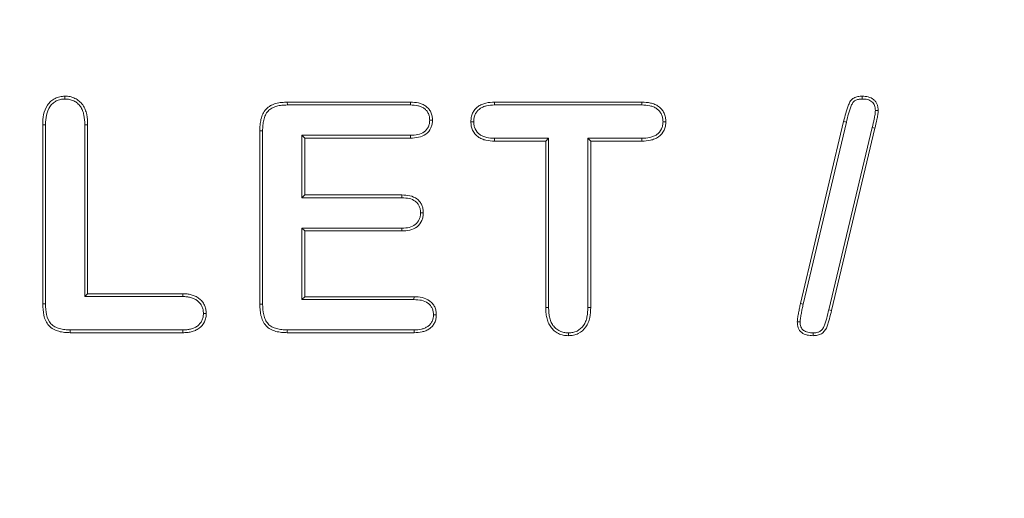
# Model space of a CAD drawing. Units: millimetres. Extents: x 1314 to 8048, y 919 to 6137.
# Drawn here: x 2653 to 2678, y 1525 to 1537 of the extents above; entities that cross this region are included whole.
import ezdxf

# ---------------------------------------------------------------- set-up
doc = ezdxf.new("R2010")
doc.units = ezdxf.units.MM
doc.linetypes.add('SLD-Solid', pattern=[0])
doc.layers.add('ACO_DRAINAGE', color=7, linetype='SLD-Solid')

# ---------------------------------------------------------------- blocks, each defined once
blk = doc.blocks.new('ACO - 4941 - FRONT')
at = {"layer": 'ACO_DRAINAGE', "linetype": 'SLD-Solid', "lineweight": 18}
for p, q in [((55.938, 94.346), (55.938, 94.381)), ((55.938, 94.311), (55.938, 94.346)), ((61.509, 94.161), (61.508, 94.231)), ((61.508, 94.231), (64.59, 94.231)), ((64.589, 94.21), (64.59, 94.231)), ((64.589, 94.188), (64.589, 94.21)), ((66.699, 94.231), (70.387, 94.231)), ((66.7, 94.19), (66.699, 94.231)), ((70.387, 94.191), (70.387, 94.231)), ((75.907, 94.346), (75.907, 94.381)), ((75.907, 94.311), (75.907, 94.346)), ((61.509, 94.161), (64.589, 94.161)), ((64.589, 94.161), (64.589, 94.188)), ((66.7, 94.161), (66.7, 94.19)), ((66.7, 94.161), (70.386, 94.161)), ((70.386, 94.161), (70.387, 94.191)), ((76.236, 94.026), (76.271, 94.025)), ((76.271, 94.025), (76.306, 94.025)), ((65.074, 93.784), (65.101, 93.784)), ((65.101, 93.784), (65.122, 93.784)), ((65.122, 93.784), (65.144, 93.784)), ((66.148, 93.742), (66.106, 93.742)), ((66.177, 93.742), (66.148, 93.742)), ((70.918, 93.742), (70.948, 93.742)), ((70.948, 93.742), (70.988, 93.742)), ((74.359, 89.185), (75.441, 93.749)), ((74.428, 89.17), (75.51, 93.732)), ((75.469, 93.742), (75.441, 93.749)), ((75.489, 93.737), (75.469, 93.742)), ((75.51, 93.732), (75.489, 93.737)), ((55.452, 93.666), (55.381, 93.667)), ((55.381, 89.179), (55.381, 93.667)), ((55.452, 89.181), (55.452, 93.666)), ((56.436, 93.666), (56.506, 93.667)), ((56.436, 93.666), (56.436, 89.361)), ((56.506, 93.667), (56.506, 89.431)), ((60.819, 89.174), (60.819, 93.514)), ((60.854, 93.514), (60.819, 93.514)), ((60.889, 93.513), (60.854, 93.514)), ((60.889, 89.175), (60.889, 93.513)), ((76.156, 93.594), (75.071, 89.031)), ((76.224, 93.577), (75.139, 89.014)), ((76.156, 93.594), (76.224, 93.577)), ((64.589, 93.402), (61.873, 93.402)), ((61.873, 93.402), (61.873, 91.836)), ((61.873, 93.402), (61.944, 93.331)), ((64.59, 93.331), (61.944, 93.331)), ((61.944, 93.331), (61.944, 91.906)), ((64.589, 93.402), (64.589, 93.372)), ((64.589, 93.372), (64.59, 93.331)), ((66.7, 93.295), (66.699, 93.256)), ((67.981, 93.256), (66.699, 93.256)), ((68.052, 93.327), (66.7, 93.327)), ((66.7, 93.327), (66.7, 93.295)), ((68.052, 93.327), (67.981, 93.256)), ((67.981, 89.089), (67.981, 93.256)), ((68.052, 89.09), (68.052, 93.327)), ((70.386, 93.327), (69.036, 93.327)), ((69.036, 93.327), (69.036, 89.09)), ((69.036, 93.327), (69.106, 93.256)), ((69.106, 93.256), (69.106, 89.089)), ((70.387, 93.256), (69.106, 93.256)), ((70.386, 93.327), (70.387, 93.292)), ((70.387, 93.292), (70.387, 93.256)), ((61.873, 91.836), (61.944, 91.906)), ((61.873, 91.836), (64.379, 91.836)), ((61.944, 91.906), (64.38, 91.906)), ((64.379, 91.865), (64.38, 91.906)), ((64.379, 91.836), (64.379, 91.865)), ((64.844, 91.46), (64.873, 91.46)), ((64.873, 91.46), (64.914, 91.46)), ((64.379, 91.077), (61.873, 91.077)), ((61.873, 91.077), (61.873, 89.286)), ((61.873, 91.077), (61.944, 91.006)), ((64.38, 91.006), (61.944, 91.006)), ((61.944, 91.006), (61.944, 89.356)), ((64.379, 91.077), (64.379, 91.047)), ((64.379, 91.047), (64.38, 91.006)), ((56.436, 89.361), (56.506, 89.431)), ((56.436, 89.361), (58.887, 89.361)), ((56.506, 89.431), (58.887, 89.431)), ((58.887, 89.392), (58.887, 89.431)), ((58.887, 89.361), (58.887, 89.392)), ((61.873, 89.286), (61.944, 89.356)), ((61.873, 89.286), (64.68, 89.286)), ((61.944, 89.356), (64.681, 89.356)), ((64.68, 89.313), (64.681, 89.334)), ((64.68, 89.286), (64.68, 89.313)), ((64.681, 89.334), (64.681, 89.356)), ((55.452, 89.181), (55.381, 89.179)), ((60.858, 89.174), (60.819, 89.174)), ((60.889, 89.175), (60.858, 89.174)), ((68.052, 89.09), (67.981, 89.089)), ((69.036, 89.09), (69.106, 89.089)), ((74.428, 89.17), (74.359, 89.185)), ((75.071, 89.031), (75.1, 89.024)), ((59.406, 88.94), (59.438, 88.94)), ((59.438, 88.94), (59.477, 88.94)), ((65.168, 88.903), (65.195, 88.903)), ((65.195, 88.903), (65.217, 88.903)), ((65.217, 88.903), (65.239, 88.903)), ((75.1, 89.024), (75.139, 89.014)), ((74.317, 88.729), (74.281, 88.729)), ((74.352, 88.729), (74.317, 88.729)), ((56.071, 88.492), (56.07, 88.456)), ((58.887, 88.456), (56.07, 88.456)), ((58.887, 88.527), (56.071, 88.527)), ((56.071, 88.527), (56.071, 88.492)), ((58.887, 88.527), (58.887, 88.496)), ((58.887, 88.496), (58.887, 88.456)), ((61.509, 88.527), (61.508, 88.496)), ((61.508, 88.496), (61.508, 88.456)), ((64.681, 88.456), (61.508, 88.456)), ((64.68, 88.527), (61.509, 88.527)), ((64.68, 88.527), (64.681, 88.499)), ((64.681, 88.499), (64.681, 88.478)), ((64.681, 88.478), (64.681, 88.456)), ((68.547, 88.452), (68.547, 88.417)), ((68.547, 88.417), (68.547, 88.381)), ((74.678, 88.452), (74.677, 88.422)), ((74.677, 88.422), (74.677, 88.381))]:
    blk.add_line(p, q, dxfattribs=at)
for radius in [54, 52, 51, 49]:
    blk.add_circle((80, 72.331), radius, dxfattribs=at)
for points, knots in [([(55.381, 93.667), (55.383, 93.752), (55.387, 93.837), (55.423, 94.004), (55.453, 94.086), (55.525, 94.192), (55.553, 94.225), (55.617, 94.282), (55.652, 94.306), (55.728, 94.345), (55.769, 94.359), (55.853, 94.376), (55.895, 94.379), (55.938, 94.381)], [0, 0, 0, 0, 0.25, 0.25, 0.5, 0.5, 0.625, 0.625, 0.75, 0.75, 0.875, 0.875, 1, 1, 1, 1]), ([(55.452, 93.666), (55.454, 93.751), (55.457, 93.83), (55.491, 93.983), (55.518, 94.056), (55.58, 94.148), (55.604, 94.176), (55.659, 94.225), (55.69, 94.247), (55.754, 94.28), (55.789, 94.292), (55.859, 94.306), (55.897, 94.308), (55.938, 94.311)], [0.0008842, 0.0008842, 0.0008842, 0.0008842, 0.25, 0.25, 0.5, 0.5, 0.625, 0.625, 0.75, 0.75, 0.875, 0.875, 0.9966407, 0.9966407, 0.9966407, 0.9966407]), ([(55.938, 94.381), (55.981, 94.38), (56.024, 94.378), (56.109, 94.361), (56.15, 94.346), (56.228, 94.308), (56.264, 94.285), (56.329, 94.228), (56.359, 94.196), (56.409, 94.126), (56.429, 94.087), (56.461, 94.007), (56.473, 93.966), (56.501, 93.839), (56.504, 93.753), (56.506, 93.667)], [0, 0, 0, 0, 0.125, 0.125, 0.25, 0.25, 0.375, 0.375, 0.5, 0.5, 0.625, 0.625, 0.75, 0.75, 1, 1, 1, 1]), ([(55.938, 94.311), (55.981, 94.309), (56.018, 94.307), (56.088, 94.293), (56.124, 94.28), (56.192, 94.247), (56.223, 94.227), (56.279, 94.179), (56.304, 94.151), (56.348, 94.089), (56.365, 94.057), (56.394, 93.986), (56.405, 93.947), (56.43, 93.831), (56.434, 93.752), (56.436, 93.666)], [0.0033106, 0.0033106, 0.0033106, 0.0033106, 0.125, 0.125, 0.25, 0.25, 0.375, 0.375, 0.5, 0.5, 0.625, 0.625, 0.75, 0.75, 0.9991657, 0.9991657, 0.9991657, 0.9991657]), ([(60.819, 93.514), (60.82, 93.562), (60.821, 93.61), (60.83, 93.706), (60.837, 93.754), (60.859, 93.847), (60.875, 93.893), (60.916, 93.98), (60.942, 94.021), (61.008, 94.091), (61.047, 94.121), (61.11, 94.156), (61.131, 94.166), (61.176, 94.183), (61.199, 94.191), (61.269, 94.211), (61.316, 94.219), (61.412, 94.229), (61.46, 94.23), (61.508, 94.231)], [0, 0, 0, 0, 0.125, 0.125, 0.25, 0.25, 0.375, 0.375, 0.5, 0.5, 0.625, 0.625, 0.6875, 0.6875, 0.75, 0.75, 0.875, 0.875, 1, 1, 1, 1]), ([(64.59, 94.231), (64.657, 94.229), (64.725, 94.226), (64.823, 94.205), (64.856, 94.195), (64.918, 94.169), (64.947, 94.152), (65.002, 94.113), (65.027, 94.09), (65.07, 94.038), (65.089, 94.01), (65.118, 93.95), (65.129, 93.917), (65.141, 93.851), (65.143, 93.817), (65.144, 93.784)], [0, 0, 0, 0, 0.25, 0.25, 0.375, 0.375, 0.5, 0.5, 0.625, 0.625, 0.75, 0.75, 0.875, 0.875, 1, 1, 1, 1]), ([(66.106, 93.742), (66.108, 93.778), (66.109, 93.814), (66.122, 93.886), (66.134, 93.921), (66.164, 93.987), (66.182, 94.018), (66.229, 94.074), (66.256, 94.099), (66.314, 94.143), (66.346, 94.161), (66.413, 94.189), (66.448, 94.2), (66.554, 94.226), (66.627, 94.229), (66.699, 94.231)], [0, 0, 0, 0, 0.125, 0.125, 0.25, 0.25, 0.375, 0.375, 0.5, 0.5, 0.625, 0.625, 0.75, 0.75, 1, 1, 1, 1]), ([(70.387, 94.231), (70.46, 94.229), (70.534, 94.226), (70.641, 94.202), (70.676, 94.191), (70.744, 94.163), (70.776, 94.145), (70.835, 94.101), (70.862, 94.076), (70.909, 94.02), (70.929, 93.988), (70.959, 93.922), (70.971, 93.887), (70.985, 93.815), (70.987, 93.778), (70.988, 93.742)], [0, 0, 0, 0, 0.25, 0.25, 0.375, 0.375, 0.5, 0.5, 0.625, 0.625, 0.75, 0.75, 0.875, 0.875, 1, 1, 1, 1]), ([(75.441, 93.749), (75.459, 93.819), (75.476, 93.89), (75.515, 94.03), (75.539, 94.098), (75.58, 94.2), (75.594, 94.233), (75.636, 94.293), (75.664, 94.318), (75.727, 94.353), (75.762, 94.365), (75.834, 94.379), (75.87, 94.38), (75.907, 94.381)], [0, 0, 0, 0, 0.25, 0.25, 0.5, 0.5, 0.625, 0.625, 0.75, 0.75, 0.875, 0.875, 1, 1, 1, 1]), ([(75.51, 93.732), (75.527, 93.802), (75.544, 93.872), (75.583, 94.009), (75.605, 94.074), (75.645, 94.172), (75.657, 94.2), (75.688, 94.245), (75.706, 94.261), (75.754, 94.287), (75.782, 94.297), (75.839, 94.308), (75.871, 94.31), (75.907, 94.311)], [0.0002623, 0.0002623, 0.0002623, 0.0002623, 0.25, 0.25, 0.5, 0.5, 0.625, 0.625, 0.75, 0.75, 0.875, 0.875, 0.9973708, 0.9973708, 0.9973708, 0.9973708]), ([(75.907, 94.381), (75.957, 94.38), (76.008, 94.377), (76.106, 94.351), (76.153, 94.328), (76.212, 94.28), (76.23, 94.261), (76.259, 94.22), (76.271, 94.198), (76.29, 94.15), (76.297, 94.126), (76.305, 94.076), (76.305, 94.051), (76.306, 94.025)], [0, 0, 0, 0, 0.25, 0.25, 0.5, 0.5, 0.625, 0.625, 0.75, 0.75, 0.875, 0.875, 1, 1, 1, 1]), ([(75.907, 94.311), (75.957, 94.309), (75.999, 94.307), (76.08, 94.285), (76.116, 94.267), (76.163, 94.229), (76.177, 94.214), (76.198, 94.185), (76.207, 94.168), (76.223, 94.129), (76.228, 94.109), (76.234, 94.072), (76.235, 94.05), (76.236, 94.026)], [0.0037577, 0.0037577, 0.0037577, 0.0037577, 0.25, 0.25, 0.5, 0.5, 0.625, 0.625, 0.75, 0.75, 0.875, 0.875, 0.995589, 0.995589, 0.995589, 0.995589]), ([(60.889, 93.513), (60.89, 93.561), (60.891, 93.607), (60.9, 93.697), (60.906, 93.741), (60.927, 93.827), (60.941, 93.868), (60.977, 93.945), (60.999, 93.978), (61.054, 94.037), (61.087, 94.063), (61.141, 94.093), (61.16, 94.101), (61.199, 94.117), (61.22, 94.124), (61.284, 94.142), (61.326, 94.149), (61.415, 94.158), (61.461, 94.16), (61.509, 94.161)], [0.0006809, 0.0006809, 0.0006809, 0.0006809, 0.125, 0.125, 0.25, 0.25, 0.375, 0.375, 0.5, 0.5, 0.625, 0.625, 0.6875, 0.6875, 0.75, 0.75, 0.875, 0.875, 0.9992145, 0.9992145, 0.9992145, 0.9992145]), ([(64.589, 94.161), (64.655, 94.158), (64.718, 94.155), (64.805, 94.137), (64.832, 94.129), (64.885, 94.106), (64.911, 94.092), (64.956, 94.059), (64.976, 94.041), (65.012, 93.997), (65.028, 93.973), (65.052, 93.924), (65.061, 93.898), (65.07, 93.845), (65.072, 93.816), (65.074, 93.784)], [0.0016585, 0.0016585, 0.0016585, 0.0016585, 0.25, 0.25, 0.375, 0.375, 0.5, 0.5, 0.625, 0.625, 0.75, 0.75, 0.875, 0.875, 0.9962153, 0.9962153, 0.9962153, 0.9962153]), ([(66.177, 93.742), (66.178, 93.777), (66.18, 93.809), (66.19, 93.867), (66.2, 93.896), (66.226, 93.953), (66.241, 93.979), (66.279, 94.025), (66.302, 94.046), (66.352, 94.083), (66.378, 94.098), (66.436, 94.123), (66.467, 94.133), (66.563, 94.155), (66.627, 94.159), (66.7, 94.161)], [0.0037845, 0.0037845, 0.0037845, 0.0037845, 0.125, 0.125, 0.25, 0.25, 0.375, 0.375, 0.5, 0.5, 0.625, 0.625, 0.75, 0.75, 0.998812, 0.998812, 0.998812, 0.998812]), ([(70.386, 94.161), (70.46, 94.159), (70.525, 94.156), (70.622, 94.134), (70.654, 94.124), (70.712, 94.1), (70.738, 94.085), (70.788, 94.048), (70.812, 94.026), (70.851, 93.979), (70.867, 93.954), (70.893, 93.897), (70.903, 93.867), (70.914, 93.809), (70.916, 93.777), (70.918, 93.742)], [0.0010025, 0.0010025, 0.0010025, 0.0010025, 0.25, 0.25, 0.375, 0.375, 0.5, 0.5, 0.625, 0.625, 0.75, 0.75, 0.875, 0.875, 0.9962043, 0.9962043, 0.9962043, 0.9962043]), ([(76.236, 94.026), (76.234, 93.988), (76.232, 93.956), (76.222, 93.887), (76.214, 93.85), (76.192, 93.741), (76.174, 93.668), (76.156, 93.595)], [0.00579, 0.00579, 0.00579, 0.00579, 0.25, 0.25, 0.5, 0.5, 1, 1, 1, 1]), ([(76.306, 94.025), (76.305, 93.987), (76.302, 93.949), (76.291, 93.874), (76.284, 93.837), (76.261, 93.725), (76.243, 93.651), (76.224, 93.577)], [0, 0, 0, 0, 0.25, 0.25, 0.5, 0.5, 1, 1, 1, 1]), ([(65.074, 93.784), (65.072, 93.751), (65.071, 93.722), (65.061, 93.668), (65.052, 93.641), (65.017, 93.565), (64.981, 93.52), (64.89, 93.454), (64.836, 93.433), (64.718, 93.407), (64.656, 93.404), (64.589, 93.402)], [0.0037644, 0.0037644, 0.0037644, 0.0037644, 0.125, 0.125, 0.25, 0.25, 0.5, 0.5, 0.75, 0.75, 0.9984024, 0.9984024, 0.9984024, 0.9984024]), ([(65.144, 93.784), (65.143, 93.75), (65.141, 93.716), (65.129, 93.649), (65.119, 93.617), (65.076, 93.525), (65.032, 93.47), (64.922, 93.39), (64.858, 93.365), (64.725, 93.337), (64.657, 93.334), (64.59, 93.331)], [0, 0, 0, 0, 0.125, 0.125, 0.25, 0.25, 0.5, 0.5, 0.75, 0.75, 1, 1, 1, 1]), ([(66.699, 93.256), (66.627, 93.258), (66.554, 93.262), (66.448, 93.286), (66.413, 93.297), (66.346, 93.324), (66.315, 93.342), (66.227, 93.406), (66.18, 93.464), (66.134, 93.563), (66.123, 93.598), (66.11, 93.669), (66.108, 93.705), (66.106, 93.742)], [0, 0, 0, 0, 0.25, 0.25, 0.375, 0.375, 0.5, 0.5, 0.75, 0.75, 0.875, 0.875, 1, 1, 1, 1]), ([(66.7, 93.327), (66.627, 93.329), (66.563, 93.332), (66.468, 93.354), (66.436, 93.364), (66.378, 93.388), (66.352, 93.402), (66.278, 93.456), (66.238, 93.505), (66.2, 93.587), (66.191, 93.616), (66.181, 93.675), (66.179, 93.707), (66.177, 93.742)], [0.0009916, 0.0009916, 0.0009916, 0.0009916, 0.25, 0.25, 0.375, 0.375, 0.5, 0.5, 0.75, 0.75, 0.875, 0.875, 0.996205, 0.996205, 0.996205, 0.996205]), ([(70.918, 93.742), (70.916, 93.706), (70.914, 93.675), (70.903, 93.616), (70.893, 93.587), (70.854, 93.505), (70.813, 93.456), (70.738, 93.402), (70.712, 93.388), (70.653, 93.364), (70.621, 93.354), (70.524, 93.332), (70.46, 93.329), (70.386, 93.327)], [0.0038198, 0.0038198, 0.0038198, 0.0038198, 0.125, 0.125, 0.25, 0.25, 0.5, 0.5, 0.625, 0.625, 0.75, 0.75, 0.9989573, 0.9989573, 0.9989573, 0.9989573]), ([(70.988, 93.742), (70.986, 93.705), (70.985, 93.669), (70.971, 93.597), (70.96, 93.562), (70.912, 93.463), (70.864, 93.406), (70.775, 93.341), (70.743, 93.324), (70.675, 93.297), (70.64, 93.286), (70.533, 93.262), (70.46, 93.258), (70.387, 93.256)], [0, 0, 0, 0, 0.125, 0.125, 0.25, 0.25, 0.5, 0.5, 0.625, 0.625, 0.75, 0.75, 1, 1, 1, 1]), ([(64.379, 91.836), (64.444, 91.833), (64.504, 91.83), (64.617, 91.805), (64.669, 91.782), (64.734, 91.733), (64.753, 91.714), (64.787, 91.671), (64.802, 91.648), (64.824, 91.599), (64.832, 91.573), (64.841, 91.52), (64.842, 91.492), (64.844, 91.46)], [0.0016848, 0.0016848, 0.0016848, 0.0016848, 0.25, 0.25, 0.5, 0.5, 0.625, 0.625, 0.75, 0.75, 0.875, 0.875, 0.9960836, 0.9960836, 0.9960836, 0.9960836]), ([(64.38, 91.906), (64.446, 91.904), (64.512, 91.901), (64.64, 91.872), (64.703, 91.846), (64.781, 91.786), (64.805, 91.762), (64.846, 91.711), (64.863, 91.682), (64.891, 91.622), (64.9, 91.591), (64.912, 91.526), (64.913, 91.493), (64.914, 91.46)], [0, 0, 0, 0, 0.25, 0.25, 0.5, 0.5, 0.625, 0.625, 0.75, 0.75, 0.875, 0.875, 1, 1, 1, 1]), ([(64.844, 91.46), (64.842, 91.428), (64.841, 91.399), (64.832, 91.347), (64.823, 91.32), (64.79, 91.244), (64.756, 91.199), (64.67, 91.131), (64.618, 91.109), (64.505, 91.082), (64.445, 91.079), (64.379, 91.077)], [0.0038836, 0.0038836, 0.0038836, 0.0038836, 0.125, 0.125, 0.25, 0.25, 0.5, 0.5, 0.75, 0.75, 0.9984603, 0.9984603, 0.9984603, 0.9984603]), ([(64.914, 91.46), (64.913, 91.427), (64.912, 91.394), (64.9, 91.328), (64.89, 91.296), (64.85, 91.205), (64.809, 91.151), (64.704, 91.069), (64.642, 91.042), (64.513, 91.012), (64.446, 91.009), (64.38, 91.006)], [0, 0, 0, 0, 0.125, 0.125, 0.25, 0.25, 0.5, 0.5, 0.75, 0.75, 1, 1, 1, 1]), ([(58.887, 89.431), (58.924, 89.43), (58.96, 89.429), (59.031, 89.423), (59.067, 89.416), (59.136, 89.398), (59.171, 89.387), (59.236, 89.357), (59.267, 89.338), (59.324, 89.293), (59.35, 89.268), (59.396, 89.213), (59.416, 89.182), (59.448, 89.118), (59.459, 89.083), (59.473, 89.012), (59.475, 88.976), (59.477, 88.94)], [0, 0, 0, 0, 0.125, 0.125, 0.25, 0.25, 0.375, 0.375, 0.5, 0.5, 0.625, 0.625, 0.75, 0.75, 0.875, 0.875, 1, 1, 1, 1]), ([(58.887, 89.361), (58.922, 89.36), (58.956, 89.359), (59.021, 89.353), (59.052, 89.347), (59.115, 89.331), (59.146, 89.32), (59.202, 89.295), (59.228, 89.279), (59.276, 89.241), (59.299, 89.219), (59.339, 89.171), (59.355, 89.146), (59.382, 89.092), (59.391, 89.063), (59.403, 89.006), (59.405, 88.975), (59.406, 88.94)], [0.0010666, 0.0010666, 0.0010666, 0.0010666, 0.125, 0.125, 0.25, 0.25, 0.375, 0.375, 0.5, 0.5, 0.625, 0.625, 0.75, 0.75, 0.875, 0.875, 0.9959959, 0.9959959, 0.9959959, 0.9959959]), ([(64.68, 89.286), (64.747, 89.283), (64.81, 89.28), (64.927, 89.254), (64.981, 89.231), (65.051, 89.181), (65.072, 89.162), (65.108, 89.12), (65.122, 89.097), (65.146, 89.045), (65.156, 89.017), (65.166, 88.965), (65.167, 88.936), (65.168, 88.903)], [0.0016189, 0.0016189, 0.0016189, 0.0016189, 0.25, 0.25, 0.5, 0.5, 0.625, 0.625, 0.75, 0.75, 0.875, 0.875, 0.9968036, 0.9968036, 0.9968036, 0.9968036]), ([(64.681, 89.356), (64.749, 89.354), (64.817, 89.351), (64.95, 89.322), (65.014, 89.295), (65.097, 89.235), (65.122, 89.212), (65.166, 89.161), (65.184, 89.132), (65.213, 89.07), (65.224, 89.037), (65.236, 88.971), (65.238, 88.937), (65.239, 88.903)], [0, 0, 0, 0, 0.25, 0.25, 0.5, 0.5, 0.625, 0.625, 0.75, 0.75, 0.875, 0.875, 1, 1, 1, 1]), ([(56.07, 88.456), (56.022, 88.458), (55.974, 88.459), (55.878, 88.469), (55.83, 88.478), (55.737, 88.504), (55.692, 88.521), (55.607, 88.568), (55.568, 88.598), (55.471, 88.706), (55.432, 88.798), (55.389, 88.986), (55.384, 89.083), (55.381, 89.179)], [0, 0, 0, 0, 0.125, 0.125, 0.25, 0.25, 0.375, 0.375, 0.5, 0.5, 0.75, 0.75, 1, 1, 1, 1]), ([(56.071, 88.527), (56.023, 88.528), (55.977, 88.529), (55.889, 88.538), (55.846, 88.547), (55.761, 88.571), (55.719, 88.586), (55.647, 88.626), (55.615, 88.651), (55.534, 88.741), (55.499, 88.822), (55.459, 88.994), (55.455, 89.085), (55.452, 89.181)], [0.0007952, 0.0007952, 0.0007952, 0.0007952, 0.125, 0.125, 0.25, 0.25, 0.375, 0.375, 0.5, 0.5, 0.75, 0.75, 0.9989912, 0.9989912, 0.9989912, 0.9989912]), ([(61.508, 88.456), (61.46, 88.458), (61.412, 88.459), (61.316, 88.469), (61.268, 88.477), (61.176, 88.503), (61.13, 88.52), (61.046, 88.566), (61.007, 88.595), (60.942, 88.666), (60.916, 88.707), (60.874, 88.794), (60.859, 88.84), (60.826, 88.981), (60.822, 89.078), (60.819, 89.174)], [0, 0, 0, 0, 0.125, 0.125, 0.25, 0.25, 0.375, 0.375, 0.5, 0.5, 0.625, 0.625, 0.75, 0.75, 1, 1, 1, 1]), ([(61.509, 88.527), (61.461, 88.528), (61.415, 88.53), (61.326, 88.538), (61.283, 88.546), (61.199, 88.569), (61.158, 88.585), (61.086, 88.624), (61.053, 88.649), (61, 88.707), (60.977, 88.743), (60.941, 88.819), (60.927, 88.861), (60.897, 88.989), (60.892, 89.079), (60.889, 89.175)], [0.0008885, 0.0008885, 0.0008885, 0.0008885, 0.125, 0.125, 0.25, 0.25, 0.375, 0.375, 0.5, 0.5, 0.625, 0.625, 0.75, 0.75, 0.998976, 0.998976, 0.998976, 0.998976]), ([(68.547, 88.381), (68.504, 88.383), (68.462, 88.385), (68.378, 88.402), (68.337, 88.417), (68.26, 88.454), (68.224, 88.477), (68.159, 88.532), (68.13, 88.565), (68.08, 88.634), (68.06, 88.672), (68.028, 88.752), (68.016, 88.793), (67.997, 88.876), (67.99, 88.919), (67.983, 89.004), (67.982, 89.046), (67.981, 89.089)], [0, 0, 0, 0, 0.125, 0.125, 0.25, 0.25, 0.375, 0.375, 0.5, 0.5, 0.625, 0.625, 0.75, 0.75, 0.875, 0.875, 1, 1, 1, 1]), ([(68.547, 88.452), (68.505, 88.454), (68.468, 88.455), (68.399, 88.47), (68.363, 88.483), (68.295, 88.515), (68.265, 88.534), (68.209, 88.582), (68.184, 88.61), (68.14, 88.671), (68.123, 88.702), (68.095, 88.773), (68.084, 88.812), (68.066, 88.889), (68.06, 88.927), (68.054, 89.006), (68.053, 89.047), (68.052, 89.09)], [0.0028386, 0.0028386, 0.0028386, 0.0028386, 0.125, 0.125, 0.25, 0.25, 0.375, 0.375, 0.5, 0.5, 0.625, 0.625, 0.75, 0.75, 0.875, 0.875, 0.999226, 0.999226, 0.999226, 0.999226]), ([(69.036, 89.09), (69.034, 89.005), (69.03, 88.927), (69.005, 88.812), (68.994, 88.774), (68.966, 88.704), (68.949, 88.671), (68.886, 88.58), (68.83, 88.531), (68.731, 88.482), (68.695, 88.47), (68.626, 88.456), (68.589, 88.454), (68.547, 88.452)], [0.000842, 0.000842, 0.000842, 0.000842, 0.25, 0.25, 0.375, 0.375, 0.5, 0.5, 0.75, 0.75, 0.875, 0.875, 0.9971411, 0.9971411, 0.9971411, 0.9971411]), ([(69.106, 89.089), (69.104, 89.004), (69.101, 88.919), (69.074, 88.794), (69.062, 88.753), (69.03, 88.673), (69.01, 88.636), (68.937, 88.531), (68.871, 88.473), (68.757, 88.416), (68.716, 88.402), (68.633, 88.385), (68.59, 88.383), (68.547, 88.381)], [0, 0, 0, 0, 0.25, 0.25, 0.375, 0.375, 0.5, 0.5, 0.75, 0.75, 0.875, 0.875, 1, 1, 1, 1]), ([(74.281, 88.729), (74.282, 88.749), (74.283, 88.768), (74.287, 88.806), (74.29, 88.825), (74.296, 88.863), (74.3, 88.882), (74.307, 88.92), (74.31, 88.939), (74.32, 88.996), (74.327, 89.034), (74.343, 89.11), (74.351, 89.147), (74.359, 89.185)], [0, 0, 0, 0, 0.125, 0.125, 0.25, 0.25, 0.375, 0.375, 0.5, 0.5, 0.75, 0.75, 1, 1, 1, 1]), ([(74.352, 88.729), (74.352, 88.747), (74.353, 88.762), (74.357, 88.797), (74.36, 88.815), (74.366, 88.85), (74.37, 88.87), (74.376, 88.909), (74.379, 88.928), (74.389, 88.983), (74.396, 89.02), (74.412, 89.095), (74.42, 89.133), (74.428, 89.17)], [0.0049095, 0.0049095, 0.0049095, 0.0049095, 0.125, 0.125, 0.25, 0.25, 0.375, 0.375, 0.5, 0.5, 0.75, 0.75, 0.9972419, 0.9972419, 0.9972419, 0.9972419]), ([(75.071, 89.031), (75.053, 88.961), (75.036, 88.891), (75.008, 88.789), (74.998, 88.753), (74.978, 88.685), (74.968, 88.653), (74.944, 88.596), (74.929, 88.571), (74.892, 88.524), (74.871, 88.503), (74.838, 88.483), (74.827, 88.478), (74.8, 88.468), (74.785, 88.464), (74.741, 88.454), (74.714, 88.453), (74.678, 88.452)], [0.0005692, 0.0005692, 0.0005692, 0.0005692, 0.25, 0.25, 0.375, 0.375, 0.5, 0.5, 0.625, 0.625, 0.75, 0.75, 0.8125, 0.8125, 0.875, 0.875, 0.9975138, 0.9975138, 0.9975138, 0.9975138]), ([(59.406, 88.94), (59.405, 88.905), (59.403, 88.874), (59.392, 88.817), (59.383, 88.788), (59.344, 88.707), (59.303, 88.659), (59.23, 88.604), (59.205, 88.59), (59.148, 88.565), (59.116, 88.555), (59.053, 88.54), (59.022, 88.535), (58.956, 88.529), (58.922, 88.528), (58.887, 88.527)], [0.0040222, 0.0040222, 0.0040222, 0.0040222, 0.125, 0.125, 0.25, 0.25, 0.5, 0.5, 0.625, 0.625, 0.75, 0.75, 0.875, 0.875, 0.9989196, 0.9989196, 0.9989196, 0.9989196]), ([(59.477, 88.94), (59.475, 88.904), (59.474, 88.868), (59.46, 88.798), (59.449, 88.763), (59.402, 88.666), (59.354, 88.61), (59.268, 88.545), (59.237, 88.527), (59.171, 88.499), (59.136, 88.488), (59.066, 88.471), (59.031, 88.465), (58.959, 88.458), (58.923, 88.457), (58.887, 88.456)], [0, 0, 0, 0, 0.125, 0.125, 0.25, 0.25, 0.5, 0.5, 0.625, 0.625, 0.75, 0.75, 0.875, 0.875, 1, 1, 1, 1]), ([(65.168, 88.903), (65.167, 88.87), (65.166, 88.842), (65.155, 88.791), (65.145, 88.764), (65.12, 88.713), (65.106, 88.69), (65.07, 88.648), (65.048, 88.629), (65.002, 88.597), (64.978, 88.583), (64.924, 88.561), (64.895, 88.552), (64.807, 88.532), (64.747, 88.529), (64.68, 88.527)], [0.0032069, 0.0032069, 0.0032069, 0.0032069, 0.125, 0.125, 0.25, 0.25, 0.375, 0.375, 0.5, 0.5, 0.625, 0.625, 0.75, 0.75, 0.9985805, 0.9985805, 0.9985805, 0.9985805]), ([(65.239, 88.903), (65.238, 88.869), (65.237, 88.835), (65.223, 88.77), (65.211, 88.738), (65.182, 88.677), (65.163, 88.649), (65.119, 88.598), (65.094, 88.575), (65.039, 88.536), (65.009, 88.52), (64.947, 88.494), (64.914, 88.484), (64.816, 88.462), (64.748, 88.459), (64.681, 88.456)], [0, 0, 0, 0, 0.125, 0.125, 0.25, 0.25, 0.375, 0.375, 0.5, 0.5, 0.625, 0.625, 0.75, 0.75, 1, 1, 1, 1]), ([(75.139, 89.014), (75.121, 88.944), (75.104, 88.874), (75.076, 88.769), (75.066, 88.734), (75.045, 88.665), (75.035, 88.63), (75.006, 88.564), (74.988, 88.532), (74.943, 88.475), (74.917, 88.449), (74.871, 88.42), (74.855, 88.413), (74.82, 88.401), (74.803, 88.396), (74.75, 88.384), (74.714, 88.382), (74.677, 88.381)], [0, 0, 0, 0, 0.25, 0.25, 0.375, 0.375, 0.5, 0.5, 0.625, 0.625, 0.75, 0.75, 0.8125, 0.8125, 0.875, 0.875, 1, 1, 1, 1]), ([(74.677, 88.381), (74.627, 88.383), (74.577, 88.386), (74.479, 88.409), (74.431, 88.428), (74.352, 88.491), (74.322, 88.534), (74.295, 88.605), (74.289, 88.629), (74.283, 88.679), (74.282, 88.704), (74.281, 88.729)], [0, 0, 0, 0, 0.25, 0.25, 0.5, 0.5, 0.75, 0.75, 0.875, 0.875, 1, 1, 1, 1]), ([(74.678, 88.452), (74.628, 88.454), (74.585, 88.456), (74.502, 88.476), (74.464, 88.492), (74.406, 88.538), (74.384, 88.569), (74.363, 88.624), (74.359, 88.643), (74.353, 88.683), (74.353, 88.705), (74.352, 88.729)], [0.0036542, 0.0036542, 0.0036542, 0.0036542, 0.25, 0.25, 0.5, 0.5, 0.75, 0.75, 0.875, 0.875, 0.9961921, 0.9961921, 0.9961921, 0.9961921])]:
    blk.add_open_spline(points, degree=3, knots=knots, dxfattribs=at)
blk.add_open_spline([(76.156, 93.595), (76.156, 93.594), (76.156, 93.594), (76.156, 93.594)], degree=3, dxfattribs=at)

msp = doc.modelspace()

# ---------------------------------------------------------------- block references
at = {"layer": 'ACO_DRAINAGE'}
msp.add_blockref('ACO - 4941 - FRONT', (2598.575, 1440.992), dxfattribs=at)

doc.saveas('drawing.dxf')
